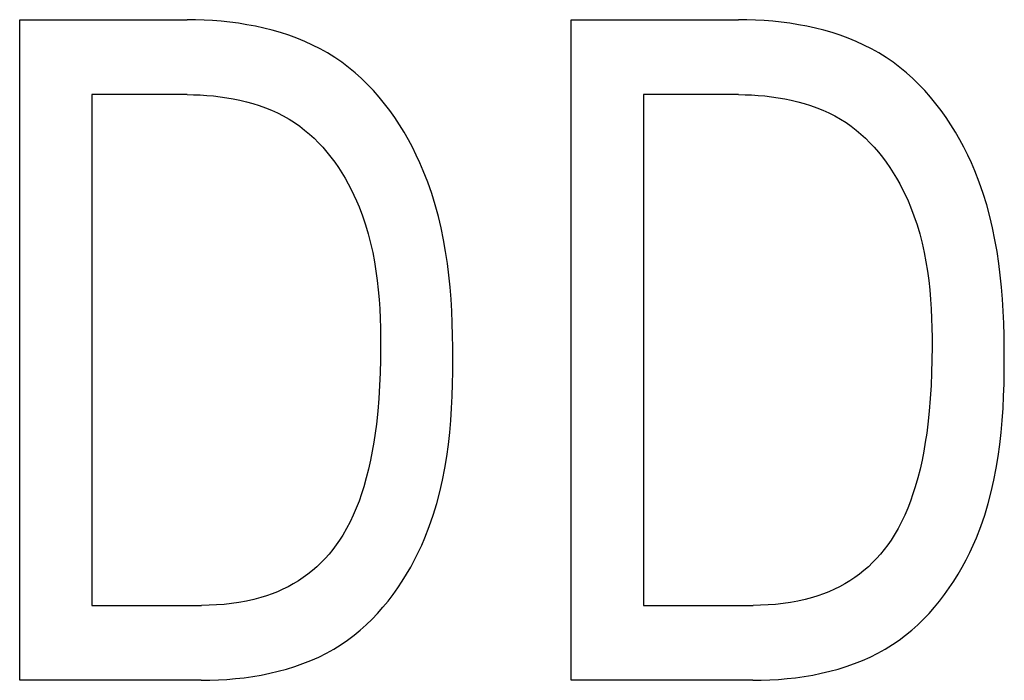
# Model space of a CAD drawing. Extents: x 0 to 594, y 0 to 420.
# Drawn here: x 72 to 74, y 236 to 238 of the extents above; entities that cross this region are included whole.
import ezdxf

# ---------------------------------------------------------------- set-up
doc = ezdxf.new("R2010")
doc.units = 0
doc.header["$LTSCALE"] = 32.67
doc.header["$MEASUREMENT"] = 0
doc.layers.add('20500_FRONT_O_LABELING', color=7, linetype='CONTINUOUS')

msp = doc.modelspace()

# ---------------------------------------------------------------- linework, layer by layer
at = {"layer": '20500_FRONT_O_LABELING', "color": 7, "linetype": 'Continuous'}
for p, q in [((71.75693, 236.27863), (71.75693, 237.87863)), ((71.75693, 237.87863), (72.16243, 237.87863)), ((72.18302, 237.8784), (72.16243, 237.87863)), ((72.20373, 237.87771), (72.18302, 237.8784)), ((72.22451, 237.87653), (72.20373, 237.87771)), ((72.24534, 237.87485), (72.22451, 237.87653)), ((72.26617, 237.87264), (72.24534, 237.87485)), ((72.28697, 237.86989), (72.26617, 237.87264)), ((72.3077, 237.86657), (72.28697, 237.86989)), ((73.09317, 236.27863), (73.09317, 237.87863)), ((73.09317, 237.87863), (73.49867, 237.87863)), ((73.51926, 237.8784), (73.49867, 237.87863)), ((73.53997, 237.87771), (73.51926, 237.8784)), ((73.56076, 237.87653), (73.53997, 237.87771)), ((73.58159, 237.87485), (73.56076, 237.87653)), ((73.60242, 237.87264), (73.58159, 237.87485)), ((73.62322, 237.86989), (73.60242, 237.87264)), ((73.64395, 237.86657), (73.62322, 237.86989)), ((72.32832, 237.86267), (72.3077, 237.86657)), ((72.3488, 237.85816), (72.32832, 237.86267)), ((72.36909, 237.85303), (72.3488, 237.85816)), ((72.38915, 237.84725), (72.36909, 237.85303)), ((72.40896, 237.84082), (72.38915, 237.84725)), ((73.66457, 237.86267), (73.64395, 237.86657)), ((73.68504, 237.85816), (73.66457, 237.86267)), ((73.70533, 237.85303), (73.68504, 237.85816)), ((73.7254, 237.84725), (73.70533, 237.85303)), ((73.74521, 237.84082), (73.7254, 237.84725)), ((72.42847, 237.8337), (72.40896, 237.84082)), ((72.44765, 237.82587), (72.42847, 237.8337)), ((72.46645, 237.81733), (72.44765, 237.82587)), ((73.76472, 237.8337), (73.74521, 237.84082)), ((73.78389, 237.82587), (73.76472, 237.8337)), ((73.8027, 237.81733), (73.78389, 237.82587)), ((72.48485, 237.80804), (72.46645, 237.81733)), ((72.50279, 237.79799), (72.48485, 237.80804)), ((72.52025, 237.78716), (72.50279, 237.79799)), ((73.82109, 237.80804), (73.8027, 237.81733)), ((73.83904, 237.79799), (73.82109, 237.80804)), ((73.8565, 237.78716), (73.83904, 237.79799)), ((72.53718, 237.77555), (72.52025, 237.78716)), ((72.55358, 237.76318), (72.53718, 237.77555)), ((73.87342, 237.77555), (73.8565, 237.78716)), ((73.88982, 237.76318), (73.87342, 237.77555)), ((72.56945, 237.75009), (72.55358, 237.76318)), ((72.58479, 237.73631), (72.56945, 237.75009)), ((73.90569, 237.75009), (73.88982, 237.76318)), ((73.92104, 237.73631), (73.90569, 237.75009)), ((72.59961, 237.72189), (72.58479, 237.73631)), ((73.93585, 237.72189), (73.92104, 237.73631)), ((72.61388, 237.70687), (72.59961, 237.72189)), ((72.62762, 237.69128), (72.61388, 237.70687)), ((73.95013, 237.70687), (73.93585, 237.72189)), ((73.96387, 237.69128), (73.95013, 237.70687)), ((71.93201, 237.6972), (71.93201, 236.46006)), ((72.16243, 237.6972), (71.93201, 237.6972)), ((72.16243, 237.6972), (72.17833, 237.69701)), ((72.17833, 237.69701), (72.19432, 237.69642)), ((72.19432, 237.69642), (72.21037, 237.69542)), ((72.21037, 237.69542), (72.22646, 237.69399)), ((72.22646, 237.69399), (72.24253, 237.69212)), ((72.24253, 237.69212), (72.25857, 237.68979)), ((72.25857, 237.68979), (72.27454, 237.68698)), ((72.27454, 237.68698), (72.2904, 237.68368)), ((72.2904, 237.68368), (72.30613, 237.67988)), ((72.30613, 237.67988), (72.32168, 237.67555)), ((72.64082, 237.67516), (72.62762, 237.69128)), ((73.26826, 237.6972), (73.26826, 236.46006)), ((73.49867, 237.6972), (73.26826, 237.6972)), ((73.49867, 237.6972), (73.51457, 237.69701)), ((73.51457, 237.69701), (73.53056, 237.69642)), ((73.53056, 237.69642), (73.54662, 237.69542)), ((73.54662, 237.69542), (73.5627, 237.69399)), ((73.5627, 237.69399), (73.57878, 237.69212)), ((73.57878, 237.69212), (73.59482, 237.68979)), ((73.59482, 237.68979), (73.61078, 237.68698)), ((73.61078, 237.68698), (73.62665, 237.68368)), ((73.62665, 237.68368), (73.64237, 237.67988)), ((73.64237, 237.67988), (73.65793, 237.67555)), ((73.97707, 237.67516), (73.96387, 237.69128)), ((72.32168, 237.67555), (72.33704, 237.67068)), ((72.33704, 237.67068), (72.35215, 237.66526)), ((72.35215, 237.66526), (72.36699, 237.65927)), ((72.36699, 237.65927), (72.38153, 237.6527)), ((72.38153, 237.6527), (72.39573, 237.64552)), ((72.65348, 237.65855), (72.64082, 237.67516)), ((72.6656, 237.64149), (72.65348, 237.65855)), ((73.65793, 237.67555), (73.67328, 237.67068)), ((73.67328, 237.67068), (73.68839, 237.66526)), ((73.68839, 237.66526), (73.70323, 237.65927)), ((73.70323, 237.65927), (73.71777, 237.6527)), ((73.71777, 237.6527), (73.73197, 237.64552)), ((73.98973, 237.65855), (73.97707, 237.67516)), ((74.00184, 237.64149), (73.98973, 237.65855)), ((72.39573, 237.64552), (72.40956, 237.63772)), ((72.40956, 237.63772), (72.42299, 237.62929)), ((72.42299, 237.62929), (72.43539, 237.62065)), ((72.67716, 237.62402), (72.6656, 237.64149)), ((73.73197, 237.64552), (73.7458, 237.63772)), ((73.7458, 237.63772), (73.75923, 237.62929)), ((73.75923, 237.62929), (73.77163, 237.62065)), ((74.01341, 237.62402), (74.00184, 237.64149)), ((72.43539, 237.62065), (72.44739, 237.61145)), ((72.44739, 237.61145), (72.459, 237.60171)), ((72.68818, 237.60618), (72.67716, 237.62402)), ((72.69865, 237.588), (72.68818, 237.60618)), ((73.77163, 237.62065), (73.78364, 237.61145)), ((73.78364, 237.61145), (73.79525, 237.60171)), ((74.02443, 237.60618), (74.01341, 237.62402)), ((74.03489, 237.588), (74.02443, 237.60618)), ((72.459, 237.60171), (72.47021, 237.59147)), ((72.47021, 237.59147), (72.48102, 237.58076)), ((72.48102, 237.58076), (72.49142, 237.56959)), ((72.70856, 237.56953), (72.69865, 237.588)), ((73.79525, 237.60171), (73.80645, 237.59147)), ((73.80645, 237.59147), (73.81726, 237.58076)), ((73.81726, 237.58076), (73.82767, 237.56959)), ((74.04481, 237.56953), (74.03489, 237.588)), ((72.49142, 237.56959), (72.50143, 237.55801)), ((72.50143, 237.55801), (72.51104, 237.54604)), ((72.71792, 237.55081), (72.70856, 237.56953)), ((73.82767, 237.56959), (73.83767, 237.55801)), ((73.83767, 237.55801), (73.84728, 237.54604)), ((74.05416, 237.55081), (74.04481, 237.56953)), ((72.51104, 237.54604), (72.52024, 237.53371)), ((72.52024, 237.53371), (72.52904, 237.52105)), ((72.72671, 237.53186), (72.71792, 237.55081)), ((73.84728, 237.54604), (73.85648, 237.53371)), ((73.85648, 237.53371), (73.86528, 237.52105)), ((74.06296, 237.53186), (74.05416, 237.55081)), ((72.52904, 237.52105), (72.53744, 237.50809)), ((72.73495, 237.51274), (72.72671, 237.53186)), ((72.74562, 237.48551), (72.73495, 237.51274)), ((73.86528, 237.52105), (73.87368, 237.50809)), ((74.07119, 237.51274), (74.06296, 237.53186)), ((74.08186, 237.48551), (74.07119, 237.51274)), ((72.53744, 237.50809), (72.54543, 237.49485)), ((72.54543, 237.49485), (72.55302, 237.48136)), ((72.75522, 237.45801), (72.74562, 237.48551)), ((73.87368, 237.50809), (73.88167, 237.49485)), ((73.88167, 237.49485), (73.88926, 237.48136)), ((74.09147, 237.45801), (74.08186, 237.48551)), ((72.55302, 237.48136), (72.5602, 237.46766)), ((72.5602, 237.46766), (72.56698, 237.45378)), ((73.88926, 237.48136), (73.89645, 237.46766)), ((73.89645, 237.46766), (73.90322, 237.45378)), ((72.56698, 237.45378), (72.57335, 237.43973)), ((72.57335, 237.43973), (72.57932, 237.42555)), ((72.7638, 237.43027), (72.75522, 237.45801)), ((73.90322, 237.45378), (73.9096, 237.43973)), ((73.9096, 237.43973), (73.91556, 237.42555)), ((74.10005, 237.43027), (74.09147, 237.45801)), ((72.57932, 237.42555), (72.5876, 237.40387)), ((72.77142, 237.4023), (72.7638, 237.43027)), ((73.91556, 237.42555), (73.92384, 237.40387)), ((74.10766, 237.4023), (74.10005, 237.43027)), ((72.5876, 237.40387), (72.59498, 237.38196)), ((72.77812, 237.37412), (72.77142, 237.4023)), ((73.92384, 237.40387), (73.93123, 237.38196)), ((74.11436, 237.37412), (74.10766, 237.4023)), ((72.59498, 237.38196), (72.60153, 237.35986)), ((72.78396, 237.34576), (72.77812, 237.37412)), ((73.93123, 237.38196), (73.93777, 237.35986)), ((74.1202, 237.34576), (74.11436, 237.37412)), ((72.60153, 237.35986), (72.60728, 237.33759)), ((72.78899, 237.31722), (72.78396, 237.34576)), ((73.93777, 237.35986), (73.94352, 237.33759)), ((74.12523, 237.31722), (74.1202, 237.34576)), ((72.60728, 237.33759), (72.61228, 237.31515)), ((73.94352, 237.33759), (73.94852, 237.31515)), ((72.61228, 237.31515), (72.61658, 237.29257)), ((72.79326, 237.28852), (72.78899, 237.31722)), ((73.94852, 237.31515), (73.95282, 237.29257)), ((74.1295, 237.28852), (74.12523, 237.31722)), ((72.61658, 237.29257), (72.62022, 237.26987)), ((72.79683, 237.25968), (72.79326, 237.28852)), ((73.95282, 237.29257), (73.95647, 237.26987)), ((74.13307, 237.25968), (74.1295, 237.28852)), ((72.62022, 237.26987), (72.62326, 237.24706)), ((72.62326, 237.24706), (72.62574, 237.22417)), ((72.79975, 237.23073), (72.79683, 237.25968)), ((73.95647, 237.26987), (73.9595, 237.24706)), ((73.9595, 237.24706), (73.96198, 237.22417)), ((74.13599, 237.23073), (74.13307, 237.25968)), ((72.62574, 237.22417), (72.6277, 237.20121)), ((72.80207, 237.20166), (72.79975, 237.23073)), ((73.96198, 237.22417), (73.96394, 237.20121)), ((74.13831, 237.20166), (74.13599, 237.23073)), ((72.6277, 237.20121), (72.62919, 237.17819)), ((72.80384, 237.17251), (72.80207, 237.20166)), ((73.96394, 237.20121), (73.96543, 237.17819)), ((74.14008, 237.17251), (74.13831, 237.20166)), ((72.62919, 237.17819), (72.63026, 237.15515)), ((73.96543, 237.17819), (73.96651, 237.15515)), ((72.63026, 237.15515), (72.63096, 237.13209)), ((72.80512, 237.14329), (72.80384, 237.17251)), ((73.96651, 237.15515), (73.96721, 237.13209)), ((74.14136, 237.14329), (74.14008, 237.17251)), ((72.63096, 237.13209), (72.63134, 237.10903)), ((72.80595, 237.11402), (72.80512, 237.14329)), ((73.96721, 237.13209), (73.96758, 237.10903)), ((74.1422, 237.11402), (74.14136, 237.14329)), ((72.63134, 237.10903), (72.63143, 237.086)), ((72.8064, 237.08471), (72.80595, 237.11402)), ((73.96758, 237.10903), (73.96767, 237.086)), ((74.14264, 237.08471), (74.1422, 237.11402)), ((72.63143, 237.086), (72.63116, 237.05471)), ((72.80651, 237.05538), (72.8064, 237.08471)), ((73.96767, 237.086), (73.96741, 237.05471)), ((74.14276, 237.05538), (74.14264, 237.08471)), ((72.63116, 237.05471), (72.6304, 237.0235)), ((72.80632, 237.02587), (72.80651, 237.05538)), ((73.96741, 237.05471), (73.96665, 237.0235)), ((74.14256, 237.02587), (74.14276, 237.05538)), ((72.6304, 237.0235), (72.62909, 236.99235)), ((72.80578, 236.99637), (72.80632, 237.02587)), ((73.96665, 237.0235), (73.96534, 236.99235)), ((74.14202, 236.99637), (74.14256, 237.02587)), ((72.62909, 236.99235), (72.62717, 236.96127)), ((72.80482, 236.96691), (72.80578, 236.99637)), ((73.96534, 236.99235), (73.96341, 236.96127)), ((74.14107, 236.96691), (74.14202, 236.99637)), ((72.62717, 236.96127), (72.62458, 236.93024)), ((72.80339, 236.93751), (72.80482, 236.96691)), ((73.96341, 236.96127), (73.96082, 236.93024)), ((74.13964, 236.93751), (74.14107, 236.96691)), ((72.80143, 236.9082), (72.80339, 236.93751)), ((74.13768, 236.9082), (74.13964, 236.93751)), ((72.62458, 236.93024), (72.62125, 236.89928)), ((73.96082, 236.93024), (73.95749, 236.89928)), ((72.62125, 236.89928), (72.61841, 236.87731)), ((72.79887, 236.87898), (72.80143, 236.9082)), ((73.95749, 236.89928), (73.95465, 236.87731)), ((74.13512, 236.87898), (74.13768, 236.9082)), ((72.61841, 236.87731), (72.61513, 236.8554)), ((72.79566, 236.84988), (72.79887, 236.87898)), ((73.95465, 236.87731), (73.95137, 236.8554)), ((74.1319, 236.84988), (74.13512, 236.87898)), ((72.61513, 236.8554), (72.61136, 236.83356)), ((72.79172, 236.82092), (72.79566, 236.84988)), ((73.95137, 236.8554), (73.94761, 236.83356)), ((74.12796, 236.82092), (74.1319, 236.84988)), ((72.61136, 236.83356), (72.60708, 236.81181)), ((72.787, 236.79213), (72.79172, 236.82092)), ((73.94761, 236.83356), (73.94333, 236.81181)), ((74.12324, 236.79213), (74.12796, 236.82092)), ((72.60708, 236.81181), (72.60224, 236.79017)), ((73.94333, 236.81181), (73.93848, 236.79017)), ((72.60224, 236.79017), (72.59679, 236.76867)), ((72.78143, 236.76351), (72.787, 236.79213)), ((73.93848, 236.79017), (73.93304, 236.76867)), ((74.11768, 236.76351), (74.12324, 236.79213)), ((72.59071, 236.74733), (72.58518, 236.72988)), ((72.59679, 236.76867), (72.59071, 236.74733)), ((72.77496, 236.7351), (72.78143, 236.76351)), ((73.92695, 236.74733), (73.92142, 236.72988)), ((73.93304, 236.76867), (73.92695, 236.74733)), ((74.11121, 236.7351), (74.11768, 236.76351)), ((72.58518, 236.72988), (72.57914, 236.71259)), ((72.76752, 236.7069), (72.77496, 236.7351)), ((73.92142, 236.72988), (73.91539, 236.71259)), ((74.10377, 236.7069), (74.11121, 236.7351)), ((72.57914, 236.71259), (72.57255, 236.69551)), ((72.75905, 236.67895), (72.76752, 236.7069)), ((73.91539, 236.71259), (73.9088, 236.69551)), ((74.0953, 236.67895), (74.10377, 236.7069)), ((72.56537, 236.67869), (72.55755, 236.66216)), ((72.57255, 236.69551), (72.56537, 236.67869)), ((72.74949, 236.65126), (72.75905, 236.67895)), ((73.90161, 236.67869), (73.89379, 236.66216)), ((73.9088, 236.69551), (73.90161, 236.67869)), ((74.08574, 236.65126), (74.0953, 236.67895)), ((72.55755, 236.66216), (72.54904, 236.64596)), ((72.73878, 236.62385), (72.74949, 236.65126)), ((73.89379, 236.66216), (73.88528, 236.64596)), ((74.07502, 236.62385), (74.08574, 236.65126)), ((72.53981, 236.63015), (72.53217, 236.61825)), ((72.54904, 236.64596), (72.53981, 236.63015)), ((73.87605, 236.63015), (73.86841, 236.61825)), ((73.88528, 236.64596), (73.87605, 236.63015)), ((72.52408, 236.60663), (72.51554, 236.59532)), ((72.53217, 236.61825), (72.52408, 236.60663)), ((72.72267, 236.58792), (72.73099, 236.6058)), ((72.73099, 236.6058), (72.73878, 236.62385)), ((73.86032, 236.60663), (73.85179, 236.59532)), ((73.86841, 236.61825), (73.86032, 236.60663)), ((74.05891, 236.58792), (74.06723, 236.6058)), ((74.06723, 236.6058), (74.07502, 236.62385)), ((72.50657, 236.58435), (72.49717, 236.57375)), ((72.51554, 236.59532), (72.50657, 236.58435)), ((72.71381, 236.57025), (72.72267, 236.58792)), ((73.84282, 236.58435), (73.83342, 236.57375)), ((73.85179, 236.59532), (73.84282, 236.58435)), ((74.05005, 236.57025), (74.05891, 236.58792)), ((72.48735, 236.56356), (72.47712, 236.55379)), ((72.49717, 236.57375), (72.48735, 236.56356)), ((72.70443, 236.55281), (72.71381, 236.57025)), ((73.8236, 236.56356), (73.81336, 236.55379)), ((73.83342, 236.57375), (73.8236, 236.56356)), ((74.04067, 236.55281), (74.05005, 236.57025)), ((72.45544, 236.53566), (72.44396, 236.52731)), ((72.46648, 236.54448), (72.45544, 236.53566)), ((72.47712, 236.55379), (72.46648, 236.54448)), ((72.68408, 236.51882), (72.69452, 236.53566)), ((72.69452, 236.53566), (72.70443, 236.55281)), ((73.79169, 236.53566), (73.7802, 236.52731)), ((73.80272, 236.54448), (73.79169, 236.53566)), ((73.81336, 236.55379), (73.80272, 236.54448)), ((74.02033, 236.51882), (74.03076, 236.53566)), ((74.03076, 236.53566), (74.04067, 236.55281)), ((72.41992, 236.51217), (72.40743, 236.50537)), ((72.43211, 236.51948), (72.41992, 236.51217)), ((72.44396, 236.52731), (72.43211, 236.51948)), ((72.67313, 236.50234), (72.68408, 236.51882)), ((73.75617, 236.51217), (73.74368, 236.50537)), ((73.76835, 236.51948), (73.75617, 236.51217)), ((73.7802, 236.52731), (73.76835, 236.51948)), ((74.00937, 236.50234), (74.02033, 236.51882)), ((72.35501, 236.48324), (72.34144, 236.47896)), ((72.36843, 236.48802), (72.35501, 236.48324)), ((72.38166, 236.4933), (72.36843, 236.48802)), ((72.39467, 236.49908), (72.38166, 236.4933)), ((72.40743, 236.50537), (72.39467, 236.49908)), ((72.64967, 236.47058), (72.66166, 236.48625)), ((72.66166, 236.48625), (72.67313, 236.50234)), ((73.69126, 236.48324), (73.67769, 236.47896)), ((73.70467, 236.48802), (73.69126, 236.48324)), ((73.7179, 236.4933), (73.70467, 236.48802)), ((73.73091, 236.49908), (73.7179, 236.4933)), ((73.74368, 236.50537), (73.73091, 236.49908)), ((73.98591, 236.47058), (73.9979, 236.48625)), ((73.9979, 236.48625), (74.00937, 236.50234)), ((71.93201, 236.46006), (72.19781, 236.46006)), ((72.21594, 236.46031), (72.19781, 236.46006)), ((72.23408, 236.46108), (72.21594, 236.46031)), ((72.2522, 236.46241), (72.23408, 236.46108)), ((72.27027, 236.46435), (72.2522, 236.46241)), ((72.28827, 236.46693), (72.27027, 236.46435)), ((72.30615, 236.4702), (72.28827, 236.46693)), ((72.32388, 236.4742), (72.30615, 236.4702)), ((72.34144, 236.47896), (72.32388, 236.4742)), ((72.63717, 236.45537), (72.64967, 236.47058)), ((73.26826, 236.46006), (73.53405, 236.46006)), ((73.55218, 236.46031), (73.53405, 236.46006)), ((73.57032, 236.46108), (73.55218, 236.46031)), ((73.58844, 236.46241), (73.57032, 236.46108)), ((73.60652, 236.46435), (73.58844, 236.46241)), ((73.62451, 236.46693), (73.60652, 236.46435)), ((73.64239, 236.4702), (73.62451, 236.46693)), ((73.66013, 236.4742), (73.64239, 236.4702)), ((73.67769, 236.47896), (73.66013, 236.4742)), ((73.97342, 236.45537), (73.98591, 236.47058)), ((72.61065, 236.42649), (72.62416, 236.44066)), ((72.62416, 236.44066), (72.63717, 236.45537)), ((73.94689, 236.42649), (73.96041, 236.44066)), ((73.96041, 236.44066), (73.97342, 236.45537)), ((72.58211, 236.3999), (72.59663, 236.41289)), ((72.59663, 236.41289), (72.61065, 236.42649)), ((73.91835, 236.3999), (73.93287, 236.41289)), ((73.93287, 236.41289), (73.94689, 236.42649)), ((72.56709, 236.38755), (72.58211, 236.3999)), ((73.90334, 236.38755), (73.91835, 236.3999)), ((72.51805, 236.35413), (72.53557, 236.36494)), ((72.53557, 236.36494), (72.55158, 236.37588)), ((72.55158, 236.37588), (72.56709, 236.38755)), ((73.85429, 236.35413), (73.87182, 236.36494)), ((73.87182, 236.36494), (73.88782, 236.37588)), ((73.88782, 236.37588), (73.90334, 236.38755)), ((72.48151, 236.33497), (72.50001, 236.34415)), ((72.50001, 236.34415), (72.51805, 236.35413)), ((73.81775, 236.33497), (73.83626, 236.34415)), ((73.83626, 236.34415), (73.85429, 236.35413)), ((72.42361, 236.31206), (72.44327, 236.31895)), ((72.44327, 236.31895), (72.46258, 236.32658)), ((72.46258, 236.32658), (72.48151, 236.33497)), ((73.75986, 236.31206), (73.77951, 236.31895)), ((73.77951, 236.31895), (73.79882, 236.32658)), ((73.79882, 236.32658), (73.81775, 236.33497)), ((72.34242, 236.29144), (72.36302, 236.2956)), ((72.36302, 236.2956), (72.38344, 236.3004)), ((72.38344, 236.3004), (72.40366, 236.30588)), ((72.40366, 236.30588), (72.42361, 236.31206)), ((73.67866, 236.29144), (73.69926, 236.2956)), ((73.69926, 236.2956), (73.71969, 236.3004)), ((73.71969, 236.3004), (73.7399, 236.30588)), ((73.7399, 236.30588), (73.75986, 236.31206)), ((72.1969, 236.27863), (71.75693, 236.27863)), ((72.1969, 236.27863), (72.21754, 236.27887)), ((72.21754, 236.27887), (72.23829, 236.2796)), ((72.23829, 236.2796), (72.25913, 236.28085)), ((72.25913, 236.28085), (72.28, 236.28263)), ((72.28, 236.28263), (72.30086, 236.28498)), ((72.30086, 236.28498), (72.32169, 236.2879)), ((72.32169, 236.2879), (72.34242, 236.29144)), ((73.53315, 236.27863), (73.09317, 236.27863)), ((73.53315, 236.27863), (73.55378, 236.27887)), ((73.55378, 236.27887), (73.57453, 236.2796)), ((73.57453, 236.2796), (73.59537, 236.28085)), ((73.59537, 236.28085), (73.61624, 236.28263)), ((73.61624, 236.28263), (73.63711, 236.28498)), ((73.63711, 236.28498), (73.65793, 236.2879)), ((73.65793, 236.2879), (73.67866, 236.29144))]:
    msp.add_line(p, q, dxfattribs=at)

doc.saveas('drawing.dxf')
